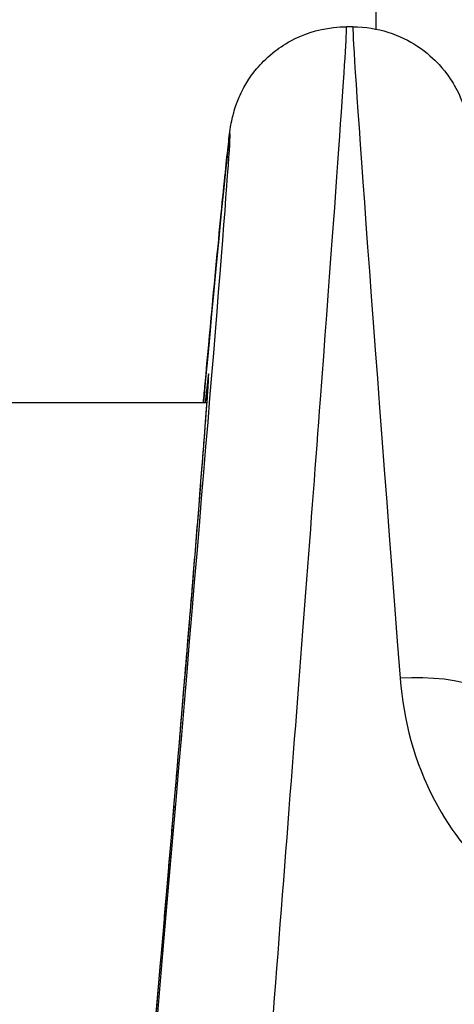
# Model space of a CAD drawing. Units: millimetres. Extents: x -4752 to 4813, y -4269 to 4747.
# Drawn here: x -1170 to -1159, y -2347 to -2322 of the extents above; entities that cross this region are included whole.
import ezdxf

# ---------------------------------------------------------------- set-up
doc = ezdxf.new("R2010")
doc.units = ezdxf.units.MM
doc.header["$LTSCALE"] = 55
doc.layers.add('SW_Toestellen', color=2, linetype='Continuous')

msp = doc.modelspace()

# ---------------------------------------------------------------- linework, layer by layer
at = {"layer": 'SW_Toestellen'}
for p, q in [((-1161, -2262.89), (-1161, -2322.413)), ((-1161.588, -2322.355), (-1161.754, -2322.355)), ((-1165.333, -2332), (-1493, -2332))]:
    msp.add_line(p, q, dxfattribs=at)
for centre, major_axis, ratio, start_param, end_param in [((-1164.181, -2353.121), (2.426, 30.766), 0.003913, 4.662807, 6.283494), ((-1159.161, -2353.121), (-2.426, 30.766), 0.003913, 6.282877, 7.37929), ((-1167.169, -2352.86), (2.426, 27.766), 0.00433, 4.870926, 7.00436), ((-1167.188, -2352.956), (1.896, 21.7), 0.00433, 4.940548, 6.546095), ((-1160.377, -2340.438), (2.989, 0.254), 0.455485, 0.004882, 1.532036)]:
    msp.add_ellipse(centre, major_axis=major_axis, ratio=ratio, start_param=start_param, end_param=end_param, dxfattribs=at)
for points, knots in [([(-1165.426, -2332), (-1165.411, -2331.834), (-1165.396, -2331.671), (-1165.254, -2330.137), (-1165.143, -2328.954), (-1164.958, -2327.03), (-1164.884, -2326.291), (-1164.803, -2325.525), (-1164.782, -2325.33), (-1164.751, -2325.089), (-1164.743, -2325.023), (-1164.718, -2324.868), (-1164.712, -2324.818), (-1164.67, -2324.641), (-1164.661, -2324.605), (-1164.631, -2324.497), (-1164.609, -2324.42), (-1164.521, -2324.187), (-1164.473, -2324.058), (-1164.275, -2323.723), (-1164.192, -2323.593), (-1163.954, -2323.309), (-1163.827, -2323.173), (-1163.517, -2322.922), (-1163.366, -2322.816), (-1162.897, -2322.563), (-1162.521, -2322.422), (-1161.976, -2322.361), (-1161.866, -2322.355), (-1161.754, -2322.355)], [-0.771489, -0.771489, -0.771489, -0.771489, -0.7444389, -0.7444389, -0.5129228, -0.5129228, -0.2814068, -0.2814068, -0.1656488, -0.1656488, -0.1077698, -0.1077698, -0.0788303, -0.0788303, -0.0727613, -0.0727613, -0.0647029, -0.0647029, -0.0585477, -0.0585477, -0.055687, -0.055687, -0.0536848, -0.0536848, -0.0523593, -0.0523593, -0.0503771, -0.0503771, -0.0498908, -0.0498908, -0.0498908, -0.0498908]), ([(-1161.588, -2322.355), (-1161.267, -2322.355), (-1160.959, -2322.409), (-1160.389, -2322.586), (-1160.143, -2322.716), (-1159.681, -2323.017), (-1159.508, -2323.184), (-1159.168, -2323.554), (-1159.067, -2323.721), (-1158.87, -2324.06), (-1158.823, -2324.183), (-1158.747, -2324.382), (-1158.725, -2324.451), (-1158.689, -2324.572), (-1158.678, -2324.619), (-1158.653, -2324.718), (-1158.645, -2324.759), (-1158.623, -2324.873), (-1158.616, -2324.917), (-1158.573, -2325.192), (-1158.557, -2325.358), (-1158.474, -2326.135), (-1158.403, -2326.835), (-1158.29, -2328.009), (-1158.265, -2328.272), (-1158.238, -2328.551)], [0.0498908, 0.0498908, 0.0498908, 0.0498908, 0.0512881, 0.0512881, 0.0529073, 0.0529073, 0.0551379, 0.0551379, 0.0587471, 0.0587471, 0.0645407, 0.0645407, 0.0706921, 0.0706921, 0.0779077, 0.0779077, 0.0892592, 0.0892592, 0.1154252, 0.1154252, 0.2625876, 0.2625876, 0.4941036, 0.4941036, 0.5559582, 0.5559582, 0.5559582, 0.5559582]), ([(-1166.668, -2348.056), (-1166.662, -2347.988), (-1166.656, -2347.92), (-1166.605, -2347.331), (-1166.561, -2346.815), (-1166.473, -2345.795), (-1166.43, -2345.292), (-1166.345, -2344.299), (-1166.303, -2343.81), (-1166.221, -2342.85), (-1166.181, -2342.378), (-1166.103, -2341.456), (-1166.065, -2341.005), (-1165.991, -2340.125), (-1165.955, -2339.697), (-1165.885, -2338.865), (-1165.851, -2338.462), (-1165.786, -2337.682), (-1165.755, -2337.306), (-1165.695, -2336.583), (-1165.667, -2336.237), (-1165.613, -2335.574), (-1165.587, -2335.259), (-1165.539, -2334.66), (-1165.516, -2334.378), (-1165.474, -2333.847), (-1165.454, -2333.599), (-1165.418, -2333.139), (-1165.402, -2332.927), (-1165.372, -2332.54), (-1165.359, -2332.365), (-1165.336, -2332.053), (-1165.327, -2331.917), (-1165.307, -2331.624), (-1165.299, -2331.492), (-1165.293, -2331.368), (-1165.292, -2331.338), (-1165.292, -2331.328), (-1165.292, -2331.326), (-1165.292, -2331.326)], [-1.293102, -1.293102, -1.293102, -1.293102, -1.283429, -1.283429, -1.209355, -1.209355, -1.135282, -1.135282, -1.061209, -1.061209, -0.987135, -0.987135, -0.913062, -0.913062, -0.838989, -0.838989, -0.764916, -0.764916, -0.690842, -0.690842, -0.616769, -0.616769, -0.542696, -0.542696, -0.468622, -0.468622, -0.394549, -0.394549, -0.320476, -0.320476, -0.246402, -0.246402, -0.172329, -0.172329, -0.061219, -0.061219, -0.005664, -0.005664, 0.003377, 0.003377, 0.003377, 0.003377]), ([(-1160.377, -2339.068), (-1160.296, -2340.129), (-1160.013, -2341.214), (-1159.068, -2343.012), (-1158.479, -2343.752), (-1157.164, -2344.795), (-1156.481, -2345.149), (-1155.308, -2345.471), (-1154.843, -2345.534), (-1154.377, -2345.534)], [0, 0, 0, 0, 0.3239132, 0.3239132, 0.5927336, 0.5927336, 0.8161779, 0.8161779, 0.9558306, 0.9558306, 0.9558306, 0.9558306])]:
    msp.add_open_spline(points, degree=3, knots=knots, dxfattribs=at)

doc.saveas('drawing.dxf')
